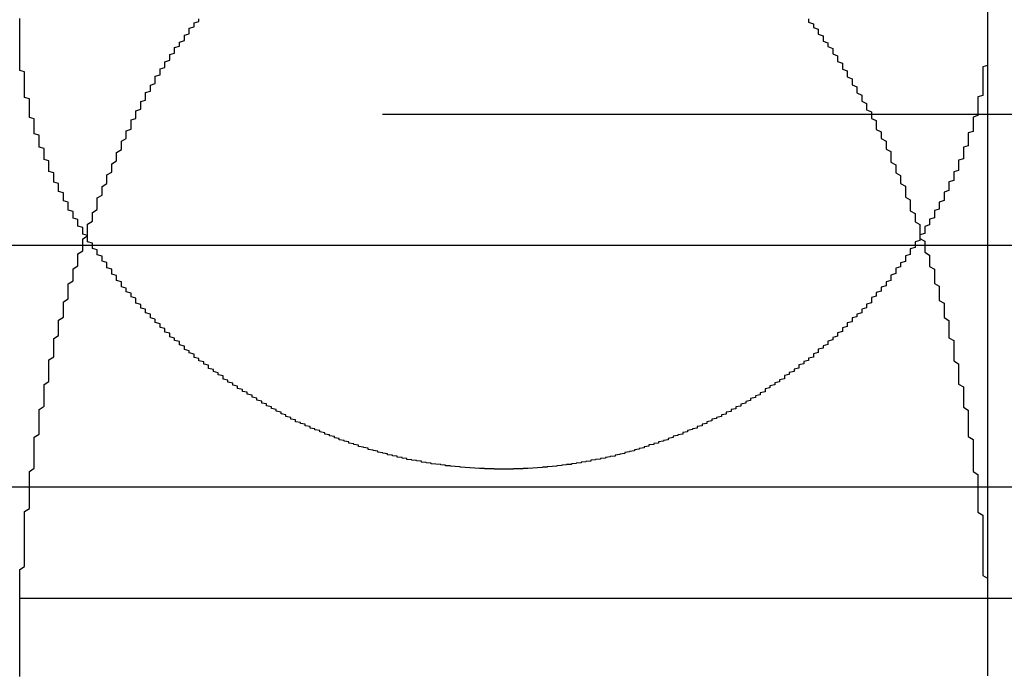
# Model space of a CAD drawing. Extents: x 1329 to 2410, y -425 to 526.
# Drawn here: x 1578 to 1580, y 268 to 269 of the extents above; entities that cross this region are included whole.
import ezdxf

# ---------------------------------------------------------------- set-up
doc = ezdxf.new("R2010")
doc.units = 0
doc.header["$LTSCALE"] = 10
doc.linetypes.add('VERDECKT', pattern=[0.375, 0.25, -0.125])
doc.layers.get('0').update_dxf_attribs({"linetype": 'CONTINUOUS'})
doc.layers.add('STEMPEL', color=3, linetype='CONTINUOUS')

# ---------------------------------------------------------------- blocks, each defined once
blk = doc.blocks.new('A$C6230334B')
at = {"color": 1, "linetype": 'VERDECKT', "extrusion": (0, 1, -2e-16)}
for p, q in [((1009.9395, 25.8705), (1009.9395, 20.6506)), ((1009.9395, 21.9429), (1009.9395, 20.6506)), ((963.6895, 21.7705), (1054.1895, 21.7705)), ((951.9395, 21), (1065.9395, 21)), ((968.6344, 21), (1065.9395, 21)), ((970.4395, 20.7705), (1047.4395, 20.7705)), ((970.4395, 20.7705), (1047.4395, 20.7705))]:
    blk.add_line(p, q, dxfattribs=at)
at = {"extrusion": (0, 1, -2e-16)}
blk.add_line((927.6222, 21.5), (1123.9395, 21.5), dxfattribs=at)
at = {"color": 1}
for points in [[(1008.94, 21.0369, 0), (1008.94, 21.0369, 0), (1008.93, 21.037, 0), (1008.93, 21.037, 0), (1008.92, 21.0371, 0), (1008.92, 21.0372, 0), (1008.91, 21.0373, 0), (1008.91, 21.0374, 0), (1008.91, 21.0376, 0), (1008.9, 21.0377, 0), (1008.9, 21.0379, 0), (1008.89, 21.0381, 0), (1008.89, 21.0383, 0), (1008.88, 21.0386, 0), (1008.88, 21.0388, 0), (1008.88, 21.0391, 0), (1008.87, 21.0394, 0), (1008.87, 21.0397, 0), (1008.86, 21.0401, 0), (1008.86, 21.0404, 0), (1008.85, 21.0408, 0), (1008.85, 21.0412, 0), (1008.85, 21.0416, 0), (1008.84, 21.042, 0), (1008.84, 21.0425, 0), (1008.83, 21.043, 0), (1008.83, 21.0434, 0), (1008.82, 21.044, 0), (1008.82, 21.0445, 0), (1008.82, 21.045, 0), (1008.81, 21.0456, 0), (1008.81, 21.0462, 0), (1008.8, 21.0468, 0), (1008.8, 21.0474, 0), (1008.79, 21.048, 0), (1008.79, 21.0487, 0), (1008.79, 21.0494, 0), (1008.78, 21.05, 0), (1008.78, 21.0508, 0), (1008.77, 21.0515, 0), (1008.77, 21.0522, 0), (1008.77, 21.053, 0), (1008.76, 21.0538, 0), (1008.76, 21.0546, 0), (1008.75, 21.0554, 0), (1008.75, 21.0562, 0), (1008.74, 21.0571, 0), (1008.74, 21.0579, 0), (1008.74, 21.0588, 0), (1008.73, 21.0597, 0), (1008.73, 21.0606, 0), (1008.72, 21.0616, 0), (1008.72, 21.0625, 0), (1008.72, 21.0635, 0), (1008.71, 21.0645, 0), (1008.71, 21.0655, 0), (1008.7, 21.0665, 0), (1008.7, 21.0676, 0), (1008.7, 21.0686, 0), (1008.69, 21.0697, 0), (1008.69, 21.0708, 0), (1008.68, 21.0719, 0), (1008.68, 21.073, 0), (1008.68, 21.0741, 0), (1008.67, 21.0753, 0), (1008.67, 21.0764, 0), (1008.66, 21.0776, 0), (1008.66, 21.0788, 0), (1008.66, 21.08, 0), (1008.65, 21.0813, 0), (1008.65, 21.0825, 0), (1008.64, 21.0838, 0), (1008.64, 21.0851, 0), (1008.64, 21.0863, 0), (1008.63, 21.0877, 0), (1008.63, 21.089, 0), (1008.62, 21.0903, 0), (1008.62, 21.0917, 0), (1008.62, 21.093, 0), (1008.61, 21.0944, 0), (1008.61, 21.0958, 0), (1008.6, 21.0972, 0), (1008.6, 21.0986, 0), (1008.6, 21.1001, 0), (1008.59, 21.1015, 0), (1008.59, 21.103, 0), (1008.59, 21.1044, 0), (1008.58, 21.1059, 0), (1008.58, 21.1074, 0), (1008.57, 21.1089, 0), (1008.57, 21.1105, 0), (1008.57, 21.112, 0), (1008.56, 21.1136, 0), (1008.56, 21.1151, 0), (1008.56, 21.1167, 0), (1008.55, 21.1183, 0), (1008.55, 21.1199, 0), (1008.54, 21.1215, 0), (1008.54, 21.1232, 0), (1008.54, 21.1248, 0), (1008.53, 21.1265, 0), (1008.53, 21.1281, 0), (1008.53, 21.1298, 0), (1008.52, 21.1315, 0), (1008.52, 21.1332, 0), (1008.51, 21.1349, 0), (1008.51, 21.1366, 0), (1008.51, 21.1384, 0), (1008.5, 21.1401, 0), (1008.5, 21.1419, 0), (1008.5, 21.1437, 0), (1008.49, 21.1455, 0), (1008.49, 21.1473, 0), (1008.49, 21.1491, 0), (1008.48, 21.1509, 0), (1008.48, 21.1527, 0), (1008.48, 21.1546, 0), (1008.47, 21.1564, 0), (1008.47, 21.1583, 0), (1008.47, 21.1601, 0), (1008.46, 21.162, 0), (1008.46, 21.1639, 0), (1008.46, 21.1658, 0), (1008.45, 21.1677, 0), (1008.45, 21.1697, 0), (1008.45, 21.1716, 0), (1008.44, 21.1735, 0), (1008.44, 21.1755, 0), (1008.44, 21.1775, 0), (1008.43, 21.1794, 0), (1008.43, 21.1814, 0), (1008.43, 21.1834, 0), (1008.42, 21.1854, 0), (1008.42, 21.1874, 0), (1008.42, 21.1894, 0), (1008.41, 21.1915, 0), (1008.41, 21.1935, 0), (1008.41, 21.1956, 0), (1008.4, 21.1976, 0), (1008.4, 21.1997, 0), (1008.4, 21.2017, 0), (1008.39, 21.2038, 0), (1008.39, 21.2059, 0), (1008.39, 21.208, 0), (1008.38, 21.2101, 0), (1008.38, 21.2122, 0), (1008.38, 21.2144, 0), (1008.37, 21.2165, 0), (1008.37, 21.2186, 0), (1008.37, 21.2208, 0), (1008.36, 21.223, 0), (1008.36, 21.2251, 0), (1008.36, 21.2273, 0), (1008.36, 21.2295, 0), (1008.35, 21.2317, 0), (1008.35, 21.2339, 0), (1008.35, 21.2361, 0), (1008.34, 21.2383, 0), (1008.34, 21.2405, 0), (1008.34, 21.2427, 0), (1008.33, 21.2449, 0), (1008.33, 21.2472, 0), (1008.33, 21.2494, 0), (1008.33, 21.2517, 0), (1008.32, 21.2539, 0), (1008.32, 21.2562, 0), (1008.32, 21.2585, 0), (1008.31, 21.2608, 0), (1008.31, 21.2631, 0), (1008.31, 21.2654, 0), (1008.3, 21.2677, 0), (1008.3, 21.27, 0), (1008.3, 21.2723, 0), (1008.3, 21.2746, 0), (1008.29, 21.2769, 0), (1008.29, 21.2793, 0), (1008.29, 21.2816, 0), (1008.28, 21.284, 0), (1008.28, 21.2863, 0), (1008.28, 21.2887, 0), (1008.28, 21.2911, 0), (1008.27, 21.2934, 0), (1008.27, 21.2958, 0), (1008.27, 21.2982, 0), (1008.27, 21.3006, 0), (1008.26, 21.303, 0), (1008.26, 21.3054, 0), (1008.26, 21.3078, 0), (1008.25, 21.3102, 0), (1008.25, 21.3126, 0), (1008.25, 21.3151, 0), (1008.25, 21.3175, 0), (1008.24, 21.3199, 0), (1008.24, 21.3224, 0), (1008.24, 21.3248, 0), (1008.24, 21.3273, 0), (1008.23, 21.3298, 0), (1008.23, 21.3322, 0), (1008.23, 21.3347, 0), (1008.23, 21.3372, 0), (1008.22, 21.3396, 0), (1008.22, 21.3421, 0), (1008.22, 21.3446, 0), (1008.22, 21.3471, 0), (1008.21, 21.3496, 0), (1008.21, 21.3521, 0), (1008.21, 21.3546, 0), (1008.21, 21.3572, 0), (1008.2, 21.3597, 0), (1008.2, 21.3622, 0), (1008.2, 21.3647, 0), (1008.2, 21.3673, 0), (1008.19, 21.3698, 0), (1008.19, 21.3723, 0), (1008.19, 21.3749, 0), (1008.19, 21.3774, 0), (1008.18, 21.38, 0), (1008.18, 21.3826, 0), (1008.18, 21.3851, 0), (1008.18, 21.3877, 0), (1008.18, 21.3903, 0), (1008.17, 21.3928, 0), (1008.17, 21.3954, 0), (1008.17, 21.398, 0), (1008.17, 21.4006, 0), (1008.16, 21.4032, 0), (1008.16, 21.4058, 0), (1008.16, 21.4084, 0), (1008.16, 21.411, 0), (1008.15, 21.4136, 0), (1008.15, 21.4162, 0), (1008.15, 21.4188, 0), (1008.15, 21.4214, 0), (1008.15, 21.424, 0), (1008.14, 21.4266, 0), (1008.14, 21.4293, 0), (1008.14, 21.4319, 0), (1008.14, 21.4345, 0), (1008.14, 21.4372, 0), (1008.13, 21.4398, 0), (1008.13, 21.4424, 0), (1008.13, 21.4451, 0), (1008.13, 21.4477, 0), (1008.13, 21.4504, 0), (1008.12, 21.453, 0), (1008.12, 21.4557, 0), (1008.12, 21.4583, 0), (1008.12, 21.461, 0), (1008.12, 21.4636, 0), (1008.11, 21.4663, 0), (1008.11, 21.469, 0), (1008.11, 21.4716, 0), (1008.11, 21.4743, 0), (1008.11, 21.477, 0), (1008.1, 21.4796, 0), (1008.1, 21.4823, 0), (1008.1, 21.485, 0), (1008.1, 21.4877, 0), (1008.1, 21.4903, 0), (1008.09, 21.493, 0), (1008.09, 21.4957, 0), (1008.09, 21.4984, 0), (1008.09, 21.5011, 0), (1008.09, 21.5038, 0), (1008.08, 21.5065, 0), (1008.08, 21.5092, 0), (1008.08, 21.5119, 0), (1008.08, 21.5146, 0), (1008.08, 21.5173, 0), (1008.08, 21.52, 0), (1008.07, 21.5227, 0), (1008.07, 21.5254, 0), (1008.07, 21.5281, 0), (1008.07, 21.5308, 0), (1008.07, 21.5335, 0), (1008.07, 21.5362, 0), (1008.06, 21.539, 0), (1008.06, 21.5417, 0), (1008.06, 21.5444, 0), (1008.06, 21.5471, 0), (1008.06, 21.5499, 0), (1008.06, 21.5526, 0), (1008.05, 21.5553, 0), (1008.05, 21.5581, 0), (1008.05, 21.5608, 0), (1008.05, 21.5635, 0), (1008.05, 21.5663, 0), (1008.05, 21.569, 0), (1008.04, 21.5718, 0), (1008.04, 21.5745, 0), (1008.04, 21.5773, 0), (1008.04, 21.58, 0), (1008.04, 21.5828, 0), (1008.04, 21.5855, 0), (1008.04, 21.5883, 0), (1008.03, 21.591, 0), (1008.03, 21.5938, 0), (1008.03, 21.5965, 0), (1008.03, 21.5993, 0), (1008.03, 21.6021, 0), (1008.03, 21.6048, 0), (1008.03, 21.6076, 0), (1008.02, 21.6103, 0), (1008.02, 21.6131, 0), (1008.02, 21.6159, 0), (1008.02, 21.6186, 0), (1008.02, 21.6214, 0), (1008.02, 21.6242, 0), (1008.02, 21.6269, 0), (1008.01, 21.6297, 0), (1008.01, 21.6325, 0), (1008.01, 21.6353, 0), (1008.01, 21.638, 0), (1008.01, 21.6408, 0), (1008.01, 21.6436, 0), (1008.01, 21.6464, 0), (1008.01, 21.6491, 0), (1008, 21.6519, 0), (1008, 21.6547, 0), (1008, 21.6575, 0), (1008, 21.6603, 0), (1008, 21.663, 0), (1008, 21.6658, 0), (1008, 21.6686, 0), (1008, 21.6714, 0), (1008, 21.6742, 0), (1007.99, 21.677, 0), (1007.99, 21.6797, 0), (1007.99, 21.6825, 0), (1007.99, 21.6853, 0), (1007.99, 21.6881, 0), (1007.99, 21.6909, 0), (1007.99, 21.6937, 0), (1007.99, 21.6964, 0), (1007.99, 21.6992, 0), (1007.98, 21.702, 0), (1007.98, 21.7048, 0), (1007.98, 21.7076, 0), (1007.98, 21.7104, 0), (1007.98, 21.7132, 0), (1007.98, 21.7159, 0), (1007.98, 21.7187, 0), (1007.98, 21.7215, 0), (1007.98, 21.7243, 0), (1007.98, 21.7271, 0), (1007.97, 21.7299, 0), (1007.97, 21.7326, 0), (1007.97, 21.7354, 0), (1007.97, 21.7382, 0), (1007.97, 21.741, 0), (1007.97, 21.7438, 0), (1007.97, 21.7466, 0), (1007.97, 21.7494, 0), (1007.97, 21.7521, 0), (1007.97, 21.7549, 0), (1007.97, 21.7577, 0), (1007.97, 21.7605, 0), (1007.96, 21.7633, 0), (1007.96, 21.7661, 0), (1007.96, 21.7689, 0), (1007.96, 21.7717, 0), (1007.96, 21.7744, 0), (1007.96, 21.7772, 0), (1007.96, 21.78, 0), (1007.96, 21.7828, 0), (1007.96, 21.7856, 0), (1007.96, 21.7884, 0), (1007.96, 21.7912, 0), (1007.96, 21.7939, 0), (1007.96, 21.7967, 0), (1007.96, 21.7995, 0), (1007.96, 21.8023, 0), (1007.95, 21.8051, 0), (1007.95, 21.8079, 0), (1007.95, 21.8106, 0), (1007.95, 21.8134, 0), (1007.95, 21.8162, 0), (1007.95, 21.819, 0), (1007.95, 21.8218, 0), (1007.95, 21.8246, 0), (1007.95, 21.8273, 0), (1007.95, 21.8301, 0), (1007.95, 21.8329, 0), (1007.95, 21.8357, 0), (1007.95, 21.8385, 0), (1007.95, 21.8412, 0), (1007.95, 21.844, 0), (1007.95, 21.8468, 0), (1007.95, 21.8496, 0), (1007.95, 21.8523, 0), (1007.95, 21.8551, 0), (1007.95, 21.8579, 0), (1007.94, 21.8606, 0), (1007.94, 21.8634, 0), (1007.94, 21.8662, 0), (1007.94, 21.869, 0), (1007.94, 21.8717, 0), (1007.94, 21.8745, 0), (1007.94, 21.8773, 0), (1007.94, 21.88, 0), (1007.94, 21.8828, 0), (1007.94, 21.8856, 0), (1007.94, 21.8883, 0), (1007.94, 21.8911, 0), (1007.94, 21.8939, 0), (1007.94, 21.8966, 0), (1007.94, 21.8994, 0), (1007.94, 21.9021, 0), (1007.94, 21.9049, 0), (1007.94, 21.9076, 0), (1007.94, 21.9104, 0), (1007.94, 21.9132, 0), (1007.94, 21.9159, 0), (1007.94, 21.9187, 0), (1007.94, 21.9214, 0), (1007.94, 21.9242, 0), (1007.94, 21.9269, 0), (1007.94, 21.9297, 0), (1007.94, 21.9324, 0), (1007.94, 21.9352, 0), (1007.94, 21.9379, 0), (1007.94, 21.9406, 0), (1007.94, 21.9434, 0), (1007.94, 21.9461, 0), (1007.94, 21.9489, 0), (1007.94, 21.9516, 0), (1007.94, 21.9543, 0), (1007.94, 21.9571, 0), (1007.94, 21.9598, 0), (1007.94, 21.9625, 0), (1007.94, 21.9653, 0), (1007.94, 21.968, 0)], [(1009.94, 21.9666, 0), (1009.94, 21.9637, 0), (1009.94, 21.9609, 0), (1009.94, 21.958, 0), (1009.94, 21.9551, 0), (1009.94, 21.9523, 0), (1009.94, 21.9494, 0), (1009.94, 21.9465, 0), (1009.94, 21.9436, 0), (1009.94, 21.9408, 0), (1009.94, 21.9379, 0), (1009.94, 21.935, 0), (1009.94, 21.9321, 0), (1009.94, 21.9292, 0), (1009.94, 21.9263, 0), (1009.94, 21.9234, 0), (1009.94, 21.9205, 0), (1009.94, 21.9176, 0), (1009.94, 21.9147, 0), (1009.94, 21.9118, 0), (1009.94, 21.9089, 0), (1009.94, 21.906, 0), (1009.94, 21.9031, 0), (1009.94, 21.9002, 0), (1009.94, 21.8973, 0), (1009.94, 21.8943, 0), (1009.94, 21.8914, 0), (1009.94, 21.8885, 0), (1009.94, 21.8856, 0), (1009.94, 21.8827, 0), (1009.94, 21.8797, 0), (1009.94, 21.8768, 0), (1009.94, 21.8739, 0), (1009.94, 21.8709, 0), (1009.93, 21.868, 0), (1009.93, 21.8651, 0), (1009.93, 21.8621, 0), (1009.93, 21.8592, 0), (1009.93, 21.8563, 0), (1009.93, 21.8533, 0), (1009.93, 21.8504, 0), (1009.93, 21.8474, 0), (1009.93, 21.8445, 0), (1009.93, 21.8415, 0), (1009.93, 21.8386, 0), (1009.93, 21.8356, 0), (1009.93, 21.8327, 0), (1009.93, 21.8297, 0), (1009.93, 21.8268, 0), (1009.93, 21.8238, 0), (1009.93, 21.8209, 0), (1009.93, 21.8179, 0), (1009.93, 21.815, 0), (1009.93, 21.812, 0), (1009.93, 21.809, 0), (1009.92, 21.8061, 0), (1009.92, 21.8031, 0), (1009.92, 21.8002, 0), (1009.92, 21.7972, 0), (1009.92, 21.7942, 0), (1009.92, 21.7913, 0), (1009.92, 21.7883, 0), (1009.92, 21.7853, 0), (1009.92, 21.7823, 0), (1009.92, 21.7794, 0), (1009.92, 21.7764, 0), (1009.92, 21.7734, 0), (1009.92, 21.7705, 0), (1009.92, 21.7675, 0), (1009.91, 21.7645, 0), (1009.91, 21.7615, 0), (1009.91, 21.7586, 0), (1009.91, 21.7556, 0), (1009.91, 21.7526, 0), (1009.91, 21.7496, 0), (1009.91, 21.7466, 0), (1009.91, 21.7437, 0), (1009.91, 21.7407, 0), (1009.91, 21.7377, 0), (1009.91, 21.7347, 0), (1009.9, 21.7317, 0), (1009.9, 21.7288, 0), (1009.9, 21.7258, 0), (1009.9, 21.7228, 0), (1009.9, 21.7198, 0), (1009.9, 21.7168, 0), (1009.9, 21.7139, 0), (1009.9, 21.7109, 0), (1009.9, 21.7079, 0), (1009.9, 21.7049, 0), (1009.89, 21.7019, 0), (1009.89, 21.6989, 0), (1009.89, 21.696, 0), (1009.89, 21.693, 0), (1009.89, 21.69, 0), (1009.89, 21.687, 0), (1009.89, 21.684, 0), (1009.89, 21.681, 0), (1009.89, 21.678, 0), (1009.88, 21.6751, 0), (1009.88, 21.6721, 0), (1009.88, 21.6691, 0), (1009.88, 21.6661, 0), (1009.88, 21.6631, 0), (1009.88, 21.6601, 0), (1009.88, 21.6571, 0), (1009.88, 21.6542, 0), (1009.87, 21.6512, 0), (1009.87, 21.6482, 0), (1009.87, 21.6452, 0), (1009.87, 21.6422, 0), (1009.87, 21.6393, 0), (1009.87, 21.6363, 0), (1009.87, 21.6333, 0), (1009.86, 21.6303, 0), (1009.86, 21.6273, 0), (1009.86, 21.6244, 0), (1009.86, 21.6214, 0), (1009.86, 21.6184, 0), (1009.86, 21.6154, 0), (1009.86, 21.6125, 0), (1009.85, 21.6095, 0), (1009.85, 21.6065, 0), (1009.85, 21.6036, 0), (1009.85, 21.6006, 0), (1009.85, 21.5976, 0), (1009.85, 21.5946, 0), (1009.85, 21.5917, 0), (1009.84, 21.5887, 0), (1009.84, 21.5858, 0), (1009.84, 21.5828, 0), (1009.84, 21.5798, 0), (1009.84, 21.5769, 0), (1009.84, 21.5739, 0), (1009.83, 21.571, 0), (1009.83, 21.568, 0), (1009.83, 21.5651, 0), (1009.83, 21.5621, 0), (1009.83, 21.5592, 0), (1009.83, 21.5562, 0), (1009.82, 21.5533, 0), (1009.82, 21.5503, 0), (1009.82, 21.5474, 0), (1009.82, 21.5445, 0), (1009.82, 21.5415, 0), (1009.81, 21.5386, 0), (1009.81, 21.5356, 0), (1009.81, 21.5327, 0), (1009.81, 21.5298, 0), (1009.81, 21.5269, 0), (1009.81, 21.5239, 0), (1009.8, 21.521, 0), (1009.8, 21.5181, 0), (1009.8, 21.5152, 0), (1009.8, 21.5123, 0), (1009.8, 21.5094, 0), (1009.79, 21.5064, 0), (1009.79, 21.5035, 0), (1009.79, 21.5006, 0), (1009.79, 21.4977, 0), (1009.79, 21.4948, 0), (1009.78, 21.4919, 0), (1009.78, 21.4891, 0), (1009.78, 21.4862, 0), (1009.78, 21.4833, 0), (1009.78, 21.4804, 0), (1009.77, 21.4776, 0), (1009.77, 21.4747, 0), (1009.77, 21.4719, 0), (1009.77, 21.469, 0), (1009.77, 21.4662, 0), (1009.76, 21.4633, 0), (1009.76, 21.4605, 0), (1009.76, 21.4577, 0), (1009.76, 21.4548, 0), (1009.75, 21.452, 0), (1009.75, 21.4492, 0), (1009.75, 21.4464, 0), (1009.75, 21.4436, 0), (1009.75, 21.4408, 0), (1009.74, 21.438, 0), (1009.74, 21.4352, 0), (1009.74, 21.4324, 0), (1009.74, 21.4296, 0), (1009.74, 21.4269, 0), (1009.73, 21.4241, 0), (1009.73, 21.4214, 0), (1009.73, 21.4186, 0), (1009.73, 21.4159, 0), (1009.72, 21.4131, 0), (1009.72, 21.4104, 0), (1009.72, 21.4077, 0), (1009.72, 21.4049, 0), (1009.71, 21.4022, 0), (1009.71, 21.3995, 0), (1009.71, 21.3968, 0), (1009.71, 21.3941, 0), (1009.7, 21.3914, 0), (1009.7, 21.3887, 0), (1009.7, 21.386, 0), (1009.7, 21.3834, 0), (1009.7, 21.3807, 0), (1009.69, 21.3781, 0), (1009.69, 21.3754, 0), (1009.69, 21.3728, 0), (1009.69, 21.3701, 0), (1009.68, 21.3675, 0), (1009.68, 21.3649, 0), (1009.68, 21.3622, 0), (1009.68, 21.3596, 0), (1009.67, 21.357, 0), (1009.67, 21.3544, 0), (1009.67, 21.3518, 0), (1009.66, 21.3493, 0), (1009.66, 21.3467, 0), (1009.66, 21.3441, 0), (1009.66, 21.3415, 0), (1009.65, 21.339, 0), (1009.65, 21.3364, 0), (1009.65, 21.3339, 0), (1009.65, 21.3314, 0), (1009.64, 21.3288, 0), (1009.64, 21.3263, 0), (1009.64, 21.3238, 0), (1009.64, 21.3213, 0), (1009.63, 21.3188, 0), (1009.63, 21.3163, 0), (1009.63, 21.3138, 0), (1009.63, 21.3114, 0), (1009.62, 21.3089, 0), (1009.62, 21.3064, 0), (1009.62, 21.304, 0), (1009.61, 21.3016, 0), (1009.61, 21.2991, 0), (1009.61, 21.2967, 0), (1009.61, 21.2943, 0), (1009.6, 21.2919, 0), (1009.6, 21.2895, 0), (1009.6, 21.2871, 0), (1009.59, 21.2847, 0), (1009.59, 21.2823, 0), (1009.59, 21.28, 0), (1009.59, 21.2776, 0), (1009.58, 21.2752, 0), (1009.58, 21.2729, 0), (1009.58, 21.2706, 0), (1009.58, 21.2682, 0), (1009.57, 21.2659, 0), (1009.57, 21.2636, 0), (1009.57, 21.2613, 0), (1009.56, 21.259, 0), (1009.56, 21.2567, 0), (1009.56, 21.2545, 0), (1009.55, 21.2522, 0), (1009.55, 21.2499, 0), (1009.55, 21.2477, 0), (1009.55, 21.2455, 0), (1009.54, 21.2432, 0), (1009.54, 21.241, 0), (1009.54, 21.2388, 0), (1009.53, 21.2366, 0), (1009.53, 21.2344, 0), (1009.53, 21.2322, 0), (1009.52, 21.2301, 0), (1009.52, 21.2279, 0), (1009.52, 21.2257, 0), (1009.52, 21.2236, 0), (1009.51, 21.2215, 0), (1009.51, 21.2193, 0), (1009.51, 21.2172, 0), (1009.5, 21.2151, 0), (1009.5, 21.213, 0), (1009.5, 21.2109, 0), (1009.49, 21.2088, 0), (1009.49, 21.2068, 0), (1009.49, 21.2047, 0), (1009.48, 21.2027, 0), (1009.48, 21.2006, 0), (1009.48, 21.1986, 0), (1009.48, 21.1966, 0), (1009.47, 21.1946, 0), (1009.47, 21.1925, 0), (1009.47, 21.1905, 0), (1009.46, 21.1886, 0), (1009.46, 21.1866, 0), (1009.46, 21.1846, 0), (1009.45, 21.1826, 0), (1009.45, 21.1807, 0), (1009.45, 21.1787, 0), (1009.44, 21.1768, 0), (1009.44, 21.1749, 0), (1009.44, 21.1729, 0), (1009.43, 21.171, 0), (1009.43, 21.1691, 0), (1009.43, 21.1672, 0), (1009.42, 21.1653, 0), (1009.42, 21.1635, 0), (1009.42, 21.1616, 0), (1009.41, 21.1598, 0), (1009.41, 21.1579, 0), (1009.41, 21.1561, 0), (1009.4, 21.1543, 0), (1009.4, 21.1524, 0), (1009.4, 21.1506, 0), (1009.39, 21.1489, 0), (1009.39, 21.1471, 0), (1009.39, 21.1453, 0), (1009.38, 21.1435, 0), (1009.38, 21.1418, 0), (1009.37, 21.1401, 0), (1009.37, 21.1383, 0), (1009.37, 21.1366, 0), (1009.36, 21.1349, 0), (1009.36, 21.1332, 0), (1009.36, 21.1315, 0), (1009.35, 21.1299, 0), (1009.35, 21.1282, 0), (1009.35, 21.1266, 0), (1009.34, 21.1249, 0), (1009.34, 21.1233, 0), (1009.34, 21.1217, 0), (1009.33, 21.1201, 0), (1009.33, 21.1185, 0), (1009.32, 21.1169, 0), (1009.32, 21.1154, 0), (1009.32, 21.1138, 0), (1009.31, 21.1123, 0), (1009.31, 21.1108, 0), (1009.31, 21.1092, 0), (1009.3, 21.1077, 0), (1009.3, 21.1063, 0), (1009.29, 21.1048, 0), (1009.29, 21.1033, 0), (1009.29, 21.1019, 0), (1009.28, 21.1004, 0), (1009.28, 21.099, 0), (1009.28, 21.0976, 0), (1009.27, 21.0962, 0), (1009.27, 21.0948, 0), (1009.26, 21.0935, 0), (1009.26, 21.0921, 0), (1009.26, 21.0908, 0), (1009.25, 21.0895, 0), (1009.25, 21.0881, 0), (1009.24, 21.0868, 0), (1009.24, 21.0856, 0), (1009.24, 21.0843, 0), (1009.23, 21.083, 0), (1009.23, 21.0818, 0), (1009.23, 21.0806, 0), (1009.22, 21.0794, 0), (1009.22, 21.0782, 0), (1009.21, 21.077, 0), (1009.21, 21.0758, 0), (1009.21, 21.0747, 0), (1009.2, 21.0735, 0), (1009.2, 21.0724, 0), (1009.19, 21.0713, 0), (1009.19, 21.0702, 0), (1009.19, 21.0691, 0), (1009.18, 21.0681, 0), (1009.18, 21.0671, 0), (1009.17, 21.066, 0), (1009.17, 21.065, 0), (1009.17, 21.064, 0), (1009.16, 21.0631, 0), (1009.16, 21.0621, 0), (1009.15, 21.0612, 0), (1009.15, 21.0603, 0), (1009.15, 21.0594, 0), (1009.14, 21.0585, 0), (1009.14, 21.0576, 0), (1009.13, 21.0568, 0), (1009.13, 21.0559, 0), (1009.12, 21.0551, 0), (1009.12, 21.0543, 0), (1009.12, 21.0535, 0), (1009.11, 21.0528, 0), (1009.11, 21.052, 0), (1009.1, 21.0513, 0), (1009.1, 21.0506, 0), (1009.1, 21.0499, 0), (1009.09, 21.0492, 0), (1009.09, 21.0485, 0), (1009.08, 21.0479, 0), (1009.08, 21.0473, 0), (1009.08, 21.0467, 0), (1009.07, 21.0461, 0), (1009.07, 21.0455, 0), (1009.06, 21.0449, 0), (1009.06, 21.0444, 0), (1009.05, 21.0439, 0), (1009.05, 21.0434, 0), (1009.05, 21.0429, 0), (1009.04, 21.0424, 0), (1009.04, 21.042, 0), (1009.03, 21.0416, 0), (1009.03, 21.0412, 0), (1009.02, 21.0408, 0), (1009.02, 21.0404, 0), (1009.02, 21.04, 0), (1009.01, 21.0397, 0), (1009.01, 21.0394, 0), (1009, 21.0391, 0), (1009, 21.0388, 0), (1009, 21.0386, 0), (1008.99, 21.0383, 0), (1008.99, 21.0381, 0), (1008.98, 21.0379, 0), (1008.98, 21.0377, 0), (1008.97, 21.0376, 0), (1008.97, 21.0374, 0), (1008.97, 21.0373, 0), (1008.96, 21.0372, 0), (1008.96, 21.0371, 0), (1008.95, 21.037, 0), (1008.95, 21.037, 0), (1008.94, 21.0369, 0), (1008.94, 21.0369, 0)], [(1008.16, 21.72, 0), (1008.16, 21.7233, 0), (1008.16, 21.7265, 0), (1008.16, 21.7297, 0), (1008.16, 21.733, 0), (1008.16, 21.7362, 0), (1008.17, 21.7394, 0), (1008.17, 21.7426, 0), (1008.17, 21.7458, 0), (1008.17, 21.749, 0), (1008.17, 21.7522, 0), (1008.17, 21.7554, 0), (1008.17, 21.7586, 0), (1008.18, 21.7618, 0), (1008.18, 21.765, 0), (1008.18, 21.7681, 0), (1008.18, 21.7713, 0), (1008.18, 21.7745, 0), (1008.18, 21.7776, 0), (1008.19, 21.7808, 0), (1008.19, 21.7839, 0), (1008.19, 21.7871, 0), (1008.19, 21.7902, 0), (1008.19, 21.7933, 0), (1008.19, 21.7965, 0), (1008.2, 21.7996, 0), (1008.2, 21.8027, 0), (1008.2, 21.8058, 0), (1008.2, 21.8089, 0), (1008.2, 21.812, 0), (1008.2, 21.8151, 0), (1008.21, 21.8182, 0), (1008.21, 21.8213, 0), (1008.21, 21.8244, 0), (1008.21, 21.8274, 0), (1008.21, 21.8305, 0), (1008.22, 21.8336, 0), (1008.22, 21.8366, 0), (1008.22, 21.8397, 0), (1008.22, 21.8427, 0), (1008.22, 21.8457, 0), (1008.22, 21.8488, 0), (1008.23, 21.8518, 0), (1008.23, 21.8548, 0), (1008.23, 21.8578, 0), (1008.23, 21.8608, 0), (1008.23, 21.8638, 0), (1008.24, 21.8668, 0), (1008.24, 21.8698, 0), (1008.24, 21.8728, 0), (1008.24, 21.8757, 0), (1008.24, 21.8787, 0), (1008.25, 21.8817, 0), (1008.25, 21.8846, 0), (1008.25, 21.8876, 0), (1008.25, 21.8905, 0), (1008.25, 21.8934, 0), (1008.26, 21.8964, 0), (1008.26, 21.8993, 0), (1008.26, 21.9022, 0), (1008.26, 21.9051, 0), (1008.26, 21.908, 0), (1008.27, 21.9109, 0), (1008.27, 21.9138, 0), (1008.27, 21.9166, 0), (1008.27, 21.9195, 0), (1008.28, 21.9224, 0), (1008.28, 21.9252, 0), (1008.28, 21.9281, 0), (1008.28, 21.9309, 0), (1008.28, 21.9338, 0), (1008.29, 21.9366, 0), (1008.29, 21.9394, 0), (1008.29, 21.9422, 0), (1008.29, 21.945, 0), (1008.29, 21.9478, 0), (1008.3, 21.9506, 0), (1008.3, 21.9534, 0), (1008.3, 21.9561, 0), (1008.3, 21.9589, 0), (1008.31, 21.9617, 0), (1008.31, 21.9644, 0), (1008.31, 21.9672, 0)], [(1009.57, 21.9671, 0), (1009.57, 21.9637, 0), (1009.57, 21.9602, 0), (1009.58, 21.9568, 0), (1009.58, 21.9533, 0), (1009.58, 21.9498, 0), (1009.59, 21.9463, 0), (1009.59, 21.9428, 0), (1009.59, 21.9392, 0), (1009.59, 21.9357, 0), (1009.6, 21.9321, 0), (1009.6, 21.9284, 0), (1009.6, 21.9248, 0), (1009.6, 21.9211, 0), (1009.61, 21.9175, 0), (1009.61, 21.9138, 0), (1009.61, 21.91, 0), (1009.62, 21.9063, 0), (1009.62, 21.9025, 0), (1009.62, 21.8987, 0), (1009.62, 21.8949, 0), (1009.63, 21.8911, 0), (1009.63, 21.8873, 0), (1009.63, 21.8834, 0), (1009.63, 21.8795, 0), (1009.64, 21.8756, 0), (1009.64, 21.8716, 0), (1009.64, 21.8677, 0), (1009.64, 21.8637, 0), (1009.65, 21.8597, 0), (1009.65, 21.8557, 0), (1009.65, 21.8516, 0), (1009.65, 21.8476, 0), (1009.66, 21.8435, 0), (1009.66, 21.8394, 0), (1009.66, 21.8353, 0), (1009.66, 21.8311, 0), (1009.67, 21.8269, 0), (1009.67, 21.8227, 0), (1009.67, 21.8185, 0), (1009.67, 21.8143, 0), (1009.68, 21.81, 0), (1009.68, 21.8057, 0), (1009.68, 21.8014, 0), (1009.68, 21.7971, 0), (1009.69, 21.7927, 0), (1009.69, 21.7884, 0), (1009.69, 21.784, 0), (1009.69, 21.7795, 0), (1009.7, 21.7751, 0), (1009.7, 21.7706, 0), (1009.7, 21.7661, 0), (1009.7, 21.7616, 0), (1009.71, 21.7571, 0), (1009.71, 21.7525, 0), (1009.71, 21.748, 0), (1009.71, 21.7434, 0), (1009.71, 21.7387, 0), (1009.72, 21.7341, 0), (1009.72, 21.7294, 0), (1009.72, 21.7247, 0), (1009.72, 21.72, 0)], [(1008.16, 21.72, 0), (1008.16, 21.7233, 0), (1008.16, 21.7265, 0), (1008.16, 21.7297, 0), (1008.16, 21.733, 0), (1008.16, 21.7362, 0), (1008.17, 21.7394, 0), (1008.17, 21.7426, 0), (1008.17, 21.7458, 0), (1008.17, 21.749, 0), (1008.17, 21.7522, 0), (1008.17, 21.7554, 0), (1008.17, 21.7586, 0), (1008.18, 21.7618, 0), (1008.18, 21.765, 0), (1008.18, 21.7681, 0), (1008.18, 21.7713, 0), (1008.18, 21.7745, 0), (1008.18, 21.7776, 0), (1008.19, 21.7808, 0), (1008.19, 21.7839, 0), (1008.19, 21.7871, 0), (1008.19, 21.7902, 0), (1008.19, 21.7933, 0), (1008.19, 21.7965, 0), (1008.2, 21.7996, 0), (1008.2, 21.8027, 0), (1008.2, 21.8058, 0), (1008.2, 21.8089, 0), (1008.2, 21.812, 0), (1008.2, 21.8151, 0), (1008.21, 21.8182, 0), (1008.21, 21.8213, 0), (1008.21, 21.8244, 0), (1008.21, 21.8274, 0), (1008.21, 21.8305, 0), (1008.22, 21.8336, 0), (1008.22, 21.8366, 0), (1008.22, 21.8397, 0), (1008.22, 21.8427, 0), (1008.22, 21.8457, 0), (1008.22, 21.8488, 0), (1008.23, 21.8518, 0), (1008.23, 21.8548, 0), (1008.23, 21.8578, 0), (1008.23, 21.8608, 0), (1008.23, 21.8638, 0), (1008.24, 21.8668, 0), (1008.24, 21.8698, 0), (1008.24, 21.8728, 0), (1008.24, 21.8757, 0), (1008.24, 21.8787, 0), (1008.25, 21.8817, 0), (1008.25, 21.8846, 0), (1008.25, 21.8876, 0), (1008.25, 21.8905, 0), (1008.25, 21.8934, 0), (1008.26, 21.8964, 0), (1008.26, 21.8993, 0), (1008.26, 21.9022, 0), (1008.26, 21.9051, 0), (1008.26, 21.908, 0), (1008.27, 21.9109, 0), (1008.27, 21.9138, 0), (1008.27, 21.9166, 0), (1008.27, 21.9195, 0), (1008.28, 21.9224, 0), (1008.28, 21.9252, 0), (1008.28, 21.9281, 0), (1008.28, 21.9309, 0), (1008.28, 21.9338, 0), (1008.29, 21.9366, 0), (1008.29, 21.9394, 0), (1008.29, 21.9422, 0), (1008.29, 21.945, 0), (1008.29, 21.9478, 0), (1008.3, 21.9506, 0), (1008.3, 21.9534, 0), (1008.3, 21.9561, 0), (1008.3, 21.9589, 0), (1008.31, 21.9617, 0), (1008.31, 21.9644, 0), (1008.31, 21.9672, 0)], [(1009.57, 21.9671, 0), (1009.57, 21.9637, 0), (1009.57, 21.9602, 0), (1009.58, 21.9568, 0), (1009.58, 21.9533, 0), (1009.58, 21.9498, 0), (1009.59, 21.9463, 0), (1009.59, 21.9428, 0), (1009.59, 21.9392, 0), (1009.59, 21.9357, 0), (1009.6, 21.9321, 0), (1009.6, 21.9284, 0), (1009.6, 21.9248, 0), (1009.6, 21.9211, 0), (1009.61, 21.9175, 0), (1009.61, 21.9138, 0), (1009.61, 21.91, 0), (1009.62, 21.9063, 0), (1009.62, 21.9025, 0), (1009.62, 21.8987, 0), (1009.62, 21.8949, 0), (1009.63, 21.8911, 0), (1009.63, 21.8873, 0), (1009.63, 21.8834, 0), (1009.63, 21.8795, 0), (1009.64, 21.8756, 0), (1009.64, 21.8716, 0), (1009.64, 21.8677, 0), (1009.64, 21.8637, 0), (1009.65, 21.8597, 0), (1009.65, 21.8557, 0), (1009.65, 21.8516, 0), (1009.65, 21.8476, 0), (1009.66, 21.8435, 0), (1009.66, 21.8394, 0), (1009.66, 21.8353, 0), (1009.66, 21.8311, 0), (1009.67, 21.8269, 0), (1009.67, 21.8227, 0), (1009.67, 21.8185, 0), (1009.67, 21.8143, 0), (1009.68, 21.81, 0), (1009.68, 21.8057, 0), (1009.68, 21.8014, 0), (1009.68, 21.7971, 0), (1009.69, 21.7927, 0), (1009.69, 21.7884, 0), (1009.69, 21.784, 0), (1009.69, 21.7795, 0), (1009.7, 21.7751, 0), (1009.7, 21.7706, 0), (1009.7, 21.7661, 0), (1009.7, 21.7616, 0), (1009.71, 21.7571, 0), (1009.71, 21.7525, 0), (1009.71, 21.748, 0), (1009.71, 21.7434, 0), (1009.71, 21.7387, 0), (1009.72, 21.7341, 0), (1009.72, 21.7294, 0), (1009.72, 21.7247, 0), (1009.72, 21.72, 0)], [(1007.94, 20.6084, 0), (1007.94, 20.6144, 0), (1007.94, 20.6204, 0), (1007.94, 20.6264, 0), (1007.94, 20.6324, 0), (1007.94, 20.6384, 0), (1007.94, 20.6444, 0), (1007.94, 20.6504, 0), (1007.94, 20.6565, 0), (1007.94, 20.6625, 0), (1007.94, 20.6686, 0), (1007.94, 20.6746, 0), (1007.94, 20.6807, 0), (1007.94, 20.6868, 0), (1007.94, 20.6929, 0), (1007.94, 20.699, 0), (1007.94, 20.7051, 0), (1007.94, 20.7113, 0), (1007.94, 20.7174, 0), (1007.94, 20.7236, 0), (1007.94, 20.7297, 0), (1007.94, 20.7359, 0), (1007.94, 20.742, 0), (1007.94, 20.7482, 0), (1007.94, 20.7544, 0), (1007.94, 20.7606, 0), (1007.94, 20.7668, 0), (1007.94, 20.773, 0), (1007.94, 20.7792, 0), (1007.94, 20.7854, 0), (1007.94, 20.7917, 0), (1007.94, 20.7979, 0), (1007.94, 20.8042, 0), (1007.94, 20.8104, 0), (1007.94, 20.8167, 0), (1007.94, 20.8229, 0), (1007.94, 20.8292, 0), (1007.95, 20.8355, 0), (1007.95, 20.8418, 0), (1007.95, 20.848, 0), (1007.95, 20.8543, 0), (1007.95, 20.8606, 0), (1007.95, 20.8669, 0), (1007.95, 20.8733, 0), (1007.95, 20.8796, 0), (1007.95, 20.8859, 0), (1007.95, 20.8922, 0), (1007.95, 20.8986, 0), (1007.95, 20.9049, 0), (1007.95, 20.9112, 0), (1007.95, 20.9176, 0), (1007.95, 20.9239, 0), (1007.95, 20.9303, 0), (1007.95, 20.9366, 0), (1007.95, 20.943, 0), (1007.95, 20.9493, 0), (1007.96, 20.9557, 0), (1007.96, 20.9621, 0), (1007.96, 20.9684, 0), (1007.96, 20.9748, 0), (1007.96, 20.9812, 0), (1007.96, 20.9876, 0), (1007.96, 20.994, 0), (1007.96, 21.0004, 0), (1007.96, 21.0067, 0), (1007.96, 21.0131, 0), (1007.96, 21.0195, 0), (1007.96, 21.0259, 0), (1007.96, 21.0323, 0), (1007.97, 21.0387, 0), (1007.97, 21.0451, 0), (1007.97, 21.0515, 0), (1007.97, 21.0579, 0), (1007.97, 21.0643, 0), (1007.97, 21.0707, 0), (1007.97, 21.0771, 0), (1007.97, 21.0835, 0), (1007.97, 21.0899, 0), (1007.97, 21.0963, 0), (1007.97, 21.1027, 0), (1007.98, 21.1091, 0), (1007.98, 21.1155, 0), (1007.98, 21.1219, 0), (1007.98, 21.1284, 0), (1007.98, 21.1348, 0), (1007.98, 21.1412, 0), (1007.98, 21.1476, 0), (1007.98, 21.154, 0), (1007.98, 21.1604, 0), (1007.99, 21.1668, 0), (1007.99, 21.1732, 0), (1007.99, 21.1796, 0), (1007.99, 21.1859, 0), (1007.99, 21.1923, 0), (1007.99, 21.1987, 0), (1007.99, 21.2051, 0), (1007.99, 21.2115, 0), (1008, 21.2179, 0), (1008, 21.2243, 0), (1008, 21.2306, 0), (1008, 21.237, 0), (1008, 21.2434, 0), (1008, 21.2498, 0), (1008, 21.2561, 0), (1008, 21.2625, 0), (1008.01, 21.2688, 0), (1008.01, 21.2752, 0), (1008.01, 21.2816, 0), (1008.01, 21.2879, 0), (1008.01, 21.2942, 0), (1008.01, 21.3006, 0), (1008.01, 21.3069, 0), (1008.02, 21.3132, 0), (1008.02, 21.3196, 0), (1008.02, 21.3259, 0), (1008.02, 21.3322, 0), (1008.02, 21.3385, 0), (1008.02, 21.3448, 0), (1008.03, 21.3511, 0), (1008.03, 21.3574, 0), (1008.03, 21.3637, 0), (1008.03, 21.37, 0), (1008.03, 21.3763, 0), (1008.03, 21.3825, 0), (1008.04, 21.3888, 0), (1008.04, 21.3951, 0), (1008.04, 21.4013, 0), (1008.04, 21.4076, 0), (1008.04, 21.4138, 0), (1008.04, 21.42, 0), (1008.05, 21.4263, 0), (1008.05, 21.4325, 0), (1008.05, 21.4387, 0), (1008.05, 21.4449, 0), (1008.05, 21.4511, 0), (1008.06, 21.4573, 0), (1008.06, 21.4635, 0), (1008.06, 21.4697, 0), (1008.06, 21.4758, 0), (1008.06, 21.482, 0), (1008.07, 21.4881, 0), (1008.07, 21.4943, 0), (1008.07, 21.5004, 0), (1008.07, 21.5065, 0), (1008.07, 21.5126, 0), (1008.08, 21.5187, 0), (1008.08, 21.5248, 0), (1008.08, 21.5309, 0), (1008.08, 21.537, 0), (1008.08, 21.5431, 0), (1008.09, 21.5491, 0), (1008.09, 21.5552, 0), (1008.09, 21.5612, 0), (1008.09, 21.5673, 0), (1008.1, 21.5733, 0), (1008.1, 21.5793, 0), (1008.1, 21.5853, 0), (1008.1, 21.5913, 0), (1008.1, 21.5972, 0), (1008.11, 21.6032, 0), (1008.11, 21.6092, 0), (1008.11, 21.6151, 0), (1008.11, 21.621, 0), (1008.12, 21.627, 0), (1008.12, 21.6329, 0), (1008.12, 21.6388, 0), (1008.12, 21.6447, 0), (1008.13, 21.6505, 0), (1008.13, 21.6564, 0), (1008.13, 21.6622, 0), (1008.13, 21.6681, 0), (1008.14, 21.6739, 0), (1008.14, 21.6797, 0), (1008.14, 21.6855, 0), (1008.14, 21.6913, 0), (1008.15, 21.6971, 0), (1008.15, 21.7028, 0), (1008.15, 21.7086, 0), (1008.15, 21.7143, 0), (1008.16, 21.72, 0)], [(1007.94, 20.6084, 0), (1007.94, 20.6144, 0), (1007.94, 20.6204, 0), (1007.94, 20.6264, 0), (1007.94, 20.6324, 0), (1007.94, 20.6384, 0), (1007.94, 20.6444, 0), (1007.94, 20.6504, 0), (1007.94, 20.6565, 0), (1007.94, 20.6625, 0), (1007.94, 20.6686, 0), (1007.94, 20.6746, 0), (1007.94, 20.6807, 0), (1007.94, 20.6868, 0), (1007.94, 20.6929, 0), (1007.94, 20.699, 0), (1007.94, 20.7051, 0), (1007.94, 20.7113, 0), (1007.94, 20.7174, 0), (1007.94, 20.7236, 0), (1007.94, 20.7297, 0), (1007.94, 20.7359, 0), (1007.94, 20.742, 0), (1007.94, 20.7482, 0), (1007.94, 20.7544, 0), (1007.94, 20.7606, 0), (1007.94, 20.7668, 0), (1007.94, 20.773, 0), (1007.94, 20.7792, 0), (1007.94, 20.7854, 0), (1007.94, 20.7917, 0), (1007.94, 20.7979, 0), (1007.94, 20.8042, 0), (1007.94, 20.8104, 0), (1007.94, 20.8167, 0), (1007.94, 20.8229, 0), (1007.94, 20.8292, 0), (1007.95, 20.8355, 0), (1007.95, 20.8418, 0), (1007.95, 20.848, 0), (1007.95, 20.8543, 0), (1007.95, 20.8606, 0), (1007.95, 20.8669, 0), (1007.95, 20.8733, 0), (1007.95, 20.8796, 0), (1007.95, 20.8859, 0), (1007.95, 20.8922, 0), (1007.95, 20.8986, 0), (1007.95, 20.9049, 0), (1007.95, 20.9112, 0), (1007.95, 20.9176, 0), (1007.95, 20.9239, 0), (1007.95, 20.9303, 0), (1007.95, 20.9366, 0), (1007.95, 20.943, 0), (1007.95, 20.9493, 0), (1007.96, 20.9557, 0), (1007.96, 20.9621, 0), (1007.96, 20.9684, 0), (1007.96, 20.9748, 0), (1007.96, 20.9812, 0), (1007.96, 20.9876, 0), (1007.96, 20.994, 0), (1007.96, 21.0004, 0), (1007.96, 21.0067, 0), (1007.96, 21.0131, 0), (1007.96, 21.0195, 0), (1007.96, 21.0259, 0), (1007.96, 21.0323, 0), (1007.97, 21.0387, 0), (1007.97, 21.0451, 0), (1007.97, 21.0515, 0), (1007.97, 21.0579, 0), (1007.97, 21.0643, 0), (1007.97, 21.0707, 0), (1007.97, 21.0771, 0), (1007.97, 21.0835, 0), (1007.97, 21.0899, 0), (1007.97, 21.0963, 0), (1007.97, 21.1027, 0), (1007.98, 21.1091, 0), (1007.98, 21.1155, 0), (1007.98, 21.1219, 0), (1007.98, 21.1284, 0), (1007.98, 21.1348, 0), (1007.98, 21.1412, 0), (1007.98, 21.1476, 0), (1007.98, 21.154, 0), (1007.98, 21.1604, 0), (1007.99, 21.1668, 0), (1007.99, 21.1732, 0), (1007.99, 21.1796, 0), (1007.99, 21.1859, 0), (1007.99, 21.1923, 0), (1007.99, 21.1987, 0), (1007.99, 21.2051, 0), (1007.99, 21.2115, 0), (1008, 21.2179, 0), (1008, 21.2243, 0), (1008, 21.2306, 0), (1008, 21.237, 0), (1008, 21.2434, 0), (1008, 21.2498, 0), (1008, 21.2561, 0), (1008, 21.2625, 0), (1008.01, 21.2688, 0), (1008.01, 21.2752, 0), (1008.01, 21.2816, 0), (1008.01, 21.2879, 0), (1008.01, 21.2942, 0), (1008.01, 21.3006, 0), (1008.01, 21.3069, 0), (1008.02, 21.3132, 0), (1008.02, 21.3196, 0), (1008.02, 21.3259, 0), (1008.02, 21.3322, 0), (1008.02, 21.3385, 0), (1008.02, 21.3448, 0), (1008.03, 21.3511, 0), (1008.03, 21.3574, 0), (1008.03, 21.3637, 0), (1008.03, 21.37, 0), (1008.03, 21.3763, 0), (1008.03, 21.3825, 0), (1008.04, 21.3888, 0), (1008.04, 21.3951, 0), (1008.04, 21.4013, 0), (1008.04, 21.4076, 0), (1008.04, 21.4138, 0), (1008.04, 21.42, 0), (1008.05, 21.4263, 0), (1008.05, 21.4325, 0), (1008.05, 21.4387, 0), (1008.05, 21.4449, 0), (1008.05, 21.4511, 0), (1008.06, 21.4573, 0), (1008.06, 21.4635, 0), (1008.06, 21.4697, 0), (1008.06, 21.4758, 0), (1008.06, 21.482, 0), (1008.07, 21.4881, 0), (1008.07, 21.4943, 0), (1008.07, 21.5004, 0), (1008.07, 21.5065, 0), (1008.07, 21.5126, 0), (1008.08, 21.5187, 0), (1008.08, 21.5248, 0), (1008.08, 21.5309, 0), (1008.08, 21.537, 0), (1008.08, 21.5431, 0), (1008.09, 21.5491, 0), (1008.09, 21.5552, 0), (1008.09, 21.5612, 0), (1008.09, 21.5673, 0), (1008.1, 21.5733, 0), (1008.1, 21.5793, 0), (1008.1, 21.5853, 0), (1008.1, 21.5913, 0), (1008.1, 21.5972, 0), (1008.11, 21.6032, 0), (1008.11, 21.6092, 0), (1008.11, 21.6151, 0), (1008.11, 21.621, 0), (1008.12, 21.627, 0), (1008.12, 21.6329, 0), (1008.12, 21.6388, 0), (1008.12, 21.6447, 0), (1008.13, 21.6505, 0), (1008.13, 21.6564, 0), (1008.13, 21.6622, 0), (1008.13, 21.6681, 0), (1008.14, 21.6739, 0), (1008.14, 21.6797, 0), (1008.14, 21.6855, 0), (1008.14, 21.6913, 0), (1008.15, 21.6971, 0), (1008.15, 21.7028, 0), (1008.15, 21.7086, 0), (1008.15, 21.7143, 0), (1008.16, 21.72, 0)], [(1009.72, 21.72, 0), (1009.73, 21.7146, 0), (1009.73, 21.7092, 0), (1009.73, 21.7038, 0), (1009.73, 21.6984, 0), (1009.74, 21.693, 0), (1009.74, 21.6876, 0), (1009.74, 21.6821, 0), (1009.74, 21.6766, 0), (1009.74, 21.6712, 0), (1009.75, 21.6657, 0), (1009.75, 21.6602, 0), (1009.75, 21.6547, 0), (1009.75, 21.6492, 0), (1009.76, 21.6436, 0), (1009.76, 21.6381, 0), (1009.76, 21.6325, 0), (1009.76, 21.627, 0), (1009.77, 21.6214, 0), (1009.77, 21.6158, 0), (1009.77, 21.6102, 0), (1009.77, 21.6046, 0), (1009.77, 21.599, 0), (1009.78, 21.5934, 0), (1009.78, 21.5878, 0), (1009.78, 21.5821, 0), (1009.78, 21.5765, 0), (1009.78, 21.5708, 0), (1009.79, 21.5651, 0), (1009.79, 21.5595, 0), (1009.79, 21.5538, 0), (1009.79, 21.5481, 0), (1009.8, 21.5424, 0), (1009.8, 21.5367, 0), (1009.8, 21.531, 0), (1009.8, 21.5252, 0), (1009.8, 21.5195, 0), (1009.8, 21.5137, 0), (1009.81, 21.508, 0), (1009.81, 21.5022, 0), (1009.81, 21.4965, 0), (1009.81, 21.4907, 0), (1009.81, 21.4849, 0), (1009.82, 21.4791, 0), (1009.82, 21.4733, 0), (1009.82, 21.4675, 0), (1009.82, 21.4617, 0), (1009.82, 21.4559, 0), (1009.83, 21.45, 0), (1009.83, 21.4442, 0), (1009.83, 21.4384, 0), (1009.83, 21.4325, 0), (1009.83, 21.4267, 0), (1009.83, 21.4208, 0), (1009.84, 21.4149, 0), (1009.84, 21.4091, 0), (1009.84, 21.4032, 0), (1009.84, 21.3973, 0), (1009.84, 21.3914, 0), (1009.84, 21.3855, 0), (1009.85, 21.3796, 0), (1009.85, 21.3737, 0), (1009.85, 21.3678, 0), (1009.85, 21.3619, 0), (1009.85, 21.356, 0), (1009.85, 21.3501, 0), (1009.86, 21.3441, 0), (1009.86, 21.3382, 0), (1009.86, 21.3323, 0), (1009.86, 21.3263, 0), (1009.86, 21.3204, 0), (1009.86, 21.3144, 0), (1009.86, 21.3085, 0), (1009.87, 21.3025, 0), (1009.87, 21.2965, 0), (1009.87, 21.2906, 0), (1009.87, 21.2846, 0), (1009.87, 21.2786, 0), (1009.87, 21.2726, 0), (1009.87, 21.2667, 0), (1009.87, 21.2607, 0), (1009.88, 21.2547, 0), (1009.88, 21.2487, 0), (1009.88, 21.2427, 0), (1009.88, 21.2367, 0), (1009.88, 21.2307, 0), (1009.88, 21.2247, 0), (1009.88, 21.2187, 0), (1009.88, 21.2127, 0), (1009.89, 21.2067, 0), (1009.89, 21.2007, 0), (1009.89, 21.1947, 0), (1009.89, 21.1886, 0), (1009.89, 21.1826, 0), (1009.89, 21.1766, 0), (1009.89, 21.1706, 0), (1009.89, 21.1646, 0), (1009.9, 21.1585, 0), (1009.9, 21.1525, 0), (1009.9, 21.1465, 0), (1009.9, 21.1405, 0), (1009.9, 21.1345, 0), (1009.9, 21.1284, 0), (1009.9, 21.1224, 0), (1009.9, 21.1164, 0), (1009.9, 21.1103, 0), (1009.9, 21.1043, 0), (1009.91, 21.0983, 0), (1009.91, 21.0923, 0), (1009.91, 21.0862, 0), (1009.91, 21.0802, 0), (1009.91, 21.0742, 0), (1009.91, 21.0682, 0), (1009.91, 21.0621, 0), (1009.91, 21.0561, 0), (1009.91, 21.0501, 0), (1009.91, 21.0441, 0), (1009.91, 21.038, 0), (1009.91, 21.032, 0), (1009.92, 21.026, 0), (1009.92, 21.02, 0), (1009.92, 21.014, 0), (1009.92, 21.008, 0), (1009.92, 21.0019, 0), (1009.92, 20.9959, 0), (1009.92, 20.9899, 0), (1009.92, 20.9839, 0), (1009.92, 20.9779, 0), (1009.92, 20.9719, 0), (1009.92, 20.9659, 0), (1009.92, 20.9599, 0), (1009.92, 20.9539, 0), (1009.92, 20.9479, 0), (1009.93, 20.9419, 0), (1009.93, 20.936, 0), (1009.93, 20.93, 0), (1009.93, 20.924, 0), (1009.93, 20.918, 0), (1009.93, 20.9121, 0), (1009.93, 20.9061, 0), (1009.93, 20.9001, 0), (1009.93, 20.8942, 0), (1009.93, 20.8882, 0), (1009.93, 20.8823, 0), (1009.93, 20.8763, 0), (1009.93, 20.8704, 0), (1009.93, 20.8645, 0), (1009.93, 20.8585, 0), (1009.93, 20.8526, 0), (1009.93, 20.8467, 0), (1009.93, 20.8408, 0), (1009.93, 20.8348, 0), (1009.93, 20.8289, 0), (1009.93, 20.823, 0), (1009.93, 20.8171, 0), (1009.94, 20.8113, 0), (1009.94, 20.8054, 0), (1009.94, 20.7995, 0), (1009.94, 20.7936, 0), (1009.94, 20.7878, 0), (1009.94, 20.7819, 0), (1009.94, 20.776, 0), (1009.94, 20.7702, 0), (1009.94, 20.7644, 0), (1009.94, 20.7585, 0), (1009.94, 20.7527, 0), (1009.94, 20.7469, 0), (1009.94, 20.7411, 0), (1009.94, 20.7353, 0), (1009.94, 20.7295, 0), (1009.94, 20.7237, 0), (1009.94, 20.7179, 0), (1009.94, 20.7121, 0), (1009.94, 20.7063, 0), (1009.94, 20.7006, 0), (1009.94, 20.6948, 0), (1009.94, 20.6891, 0), (1009.94, 20.6834, 0), (1009.94, 20.6776, 0), (1009.94, 20.6719, 0), (1009.94, 20.6662, 0), (1009.94, 20.6605, 0), (1009.94, 20.6548, 0), (1009.94, 20.6491, 0), (1009.94, 20.6434, 0), (1009.94, 20.6378, 0), (1009.94, 20.6321, 0), (1009.94, 20.6265, 0), (1009.94, 20.6208, 0), (1009.94, 20.6152, 0), (1009.94, 20.6096, 0)], [(1009.72, 21.72, 0), (1009.73, 21.7146, 0), (1009.73, 21.7092, 0), (1009.73, 21.7038, 0), (1009.73, 21.6984, 0), (1009.74, 21.693, 0), (1009.74, 21.6876, 0), (1009.74, 21.6821, 0), (1009.74, 21.6766, 0), (1009.74, 21.6712, 0), (1009.75, 21.6657, 0), (1009.75, 21.6602, 0), (1009.75, 21.6547, 0), (1009.75, 21.6492, 0), (1009.76, 21.6436, 0), (1009.76, 21.6381, 0), (1009.76, 21.6325, 0), (1009.76, 21.627, 0), (1009.77, 21.6214, 0), (1009.77, 21.6158, 0), (1009.77, 21.6102, 0), (1009.77, 21.6046, 0), (1009.77, 21.599, 0), (1009.78, 21.5934, 0), (1009.78, 21.5878, 0), (1009.78, 21.5821, 0), (1009.78, 21.5765, 0), (1009.78, 21.5708, 0), (1009.79, 21.5651, 0), (1009.79, 21.5595, 0), (1009.79, 21.5538, 0), (1009.79, 21.5481, 0), (1009.8, 21.5424, 0), (1009.8, 21.5367, 0), (1009.8, 21.531, 0), (1009.8, 21.5252, 0), (1009.8, 21.5195, 0), (1009.8, 21.5137, 0), (1009.81, 21.508, 0), (1009.81, 21.5022, 0), (1009.81, 21.4965, 0), (1009.81, 21.4907, 0), (1009.81, 21.4849, 0), (1009.82, 21.4791, 0), (1009.82, 21.4733, 0), (1009.82, 21.4675, 0), (1009.82, 21.4617, 0), (1009.82, 21.4559, 0), (1009.83, 21.45, 0), (1009.83, 21.4442, 0), (1009.83, 21.4384, 0), (1009.83, 21.4325, 0), (1009.83, 21.4267, 0), (1009.83, 21.4208, 0), (1009.84, 21.4149, 0), (1009.84, 21.4091, 0), (1009.84, 21.4032, 0), (1009.84, 21.3973, 0), (1009.84, 21.3914, 0), (1009.84, 21.3855, 0), (1009.85, 21.3796, 0), (1009.85, 21.3737, 0), (1009.85, 21.3678, 0), (1009.85, 21.3619, 0), (1009.85, 21.356, 0), (1009.85, 21.3501, 0), (1009.86, 21.3441, 0), (1009.86, 21.3382, 0), (1009.86, 21.3323, 0), (1009.86, 21.3263, 0), (1009.86, 21.3204, 0), (1009.86, 21.3144, 0), (1009.86, 21.3085, 0), (1009.87, 21.3025, 0), (1009.87, 21.2965, 0), (1009.87, 21.2906, 0), (1009.87, 21.2846, 0), (1009.87, 21.2786, 0), (1009.87, 21.2726, 0), (1009.87, 21.2667, 0), (1009.87, 21.2607, 0), (1009.88, 21.2547, 0), (1009.88, 21.2487, 0), (1009.88, 21.2427, 0), (1009.88, 21.2367, 0), (1009.88, 21.2307, 0), (1009.88, 21.2247, 0), (1009.88, 21.2187, 0), (1009.88, 21.2127, 0), (1009.89, 21.2067, 0), (1009.89, 21.2007, 0), (1009.89, 21.1947, 0), (1009.89, 21.1886, 0), (1009.89, 21.1826, 0), (1009.89, 21.1766, 0), (1009.89, 21.1706, 0), (1009.89, 21.1646, 0), (1009.9, 21.1585, 0), (1009.9, 21.1525, 0), (1009.9, 21.1465, 0), (1009.9, 21.1405, 0), (1009.9, 21.1345, 0), (1009.9, 21.1284, 0), (1009.9, 21.1224, 0), (1009.9, 21.1164, 0), (1009.9, 21.1103, 0), (1009.9, 21.1043, 0), (1009.91, 21.0983, 0), (1009.91, 21.0923, 0), (1009.91, 21.0862, 0), (1009.91, 21.0802, 0), (1009.91, 21.0742, 0), (1009.91, 21.0682, 0), (1009.91, 21.0621, 0), (1009.91, 21.0561, 0), (1009.91, 21.0501, 0), (1009.91, 21.0441, 0), (1009.91, 21.038, 0), (1009.91, 21.032, 0), (1009.92, 21.026, 0), (1009.92, 21.02, 0), (1009.92, 21.014, 0), (1009.92, 21.008, 0), (1009.92, 21.0019, 0), (1009.92, 20.9959, 0), (1009.92, 20.9899, 0), (1009.92, 20.9839, 0), (1009.92, 20.9779, 0), (1009.92, 20.9719, 0), (1009.92, 20.9659, 0), (1009.92, 20.9599, 0), (1009.92, 20.9539, 0), (1009.92, 20.9479, 0), (1009.93, 20.9419, 0), (1009.93, 20.936, 0), (1009.93, 20.93, 0), (1009.93, 20.924, 0), (1009.93, 20.918, 0), (1009.93, 20.9121, 0), (1009.93, 20.9061, 0), (1009.93, 20.9001, 0), (1009.93, 20.8942, 0), (1009.93, 20.8882, 0), (1009.93, 20.8823, 0), (1009.93, 20.8763, 0), (1009.93, 20.8704, 0), (1009.93, 20.8645, 0), (1009.93, 20.8585, 0), (1009.93, 20.8526, 0), (1009.93, 20.8467, 0), (1009.93, 20.8408, 0), (1009.93, 20.8348, 0), (1009.93, 20.8289, 0), (1009.93, 20.823, 0), (1009.93, 20.8171, 0), (1009.94, 20.8113, 0), (1009.94, 20.8054, 0), (1009.94, 20.7995, 0), (1009.94, 20.7936, 0), (1009.94, 20.7878, 0), (1009.94, 20.7819, 0), (1009.94, 20.776, 0), (1009.94, 20.7702, 0), (1009.94, 20.7644, 0), (1009.94, 20.7585, 0), (1009.94, 20.7527, 0), (1009.94, 20.7469, 0), (1009.94, 20.7411, 0), (1009.94, 20.7353, 0), (1009.94, 20.7295, 0), (1009.94, 20.7237, 0), (1009.94, 20.7179, 0), (1009.94, 20.7121, 0), (1009.94, 20.7063, 0), (1009.94, 20.7006, 0), (1009.94, 20.6948, 0), (1009.94, 20.6891, 0), (1009.94, 20.6834, 0), (1009.94, 20.6776, 0), (1009.94, 20.6719, 0), (1009.94, 20.6662, 0), (1009.94, 20.6605, 0), (1009.94, 20.6548, 0), (1009.94, 20.6491, 0), (1009.94, 20.6434, 0), (1009.94, 20.6378, 0), (1009.94, 20.6321, 0), (1009.94, 20.6265, 0), (1009.94, 20.6208, 0), (1009.94, 20.6152, 0), (1009.94, 20.6096, 0)]]:
    blk.add_polyline3d(points, dxfattribs=at)

msp = doc.modelspace()

# ---------------------------------------------------------------- block references
at = {"layer": 'STEMPEL'}
msp.add_blockref('A$C6230334B', (569.5974, 247.0822, -98.1817), dxfattribs=at)

doc.saveas('drawing.dxf')
